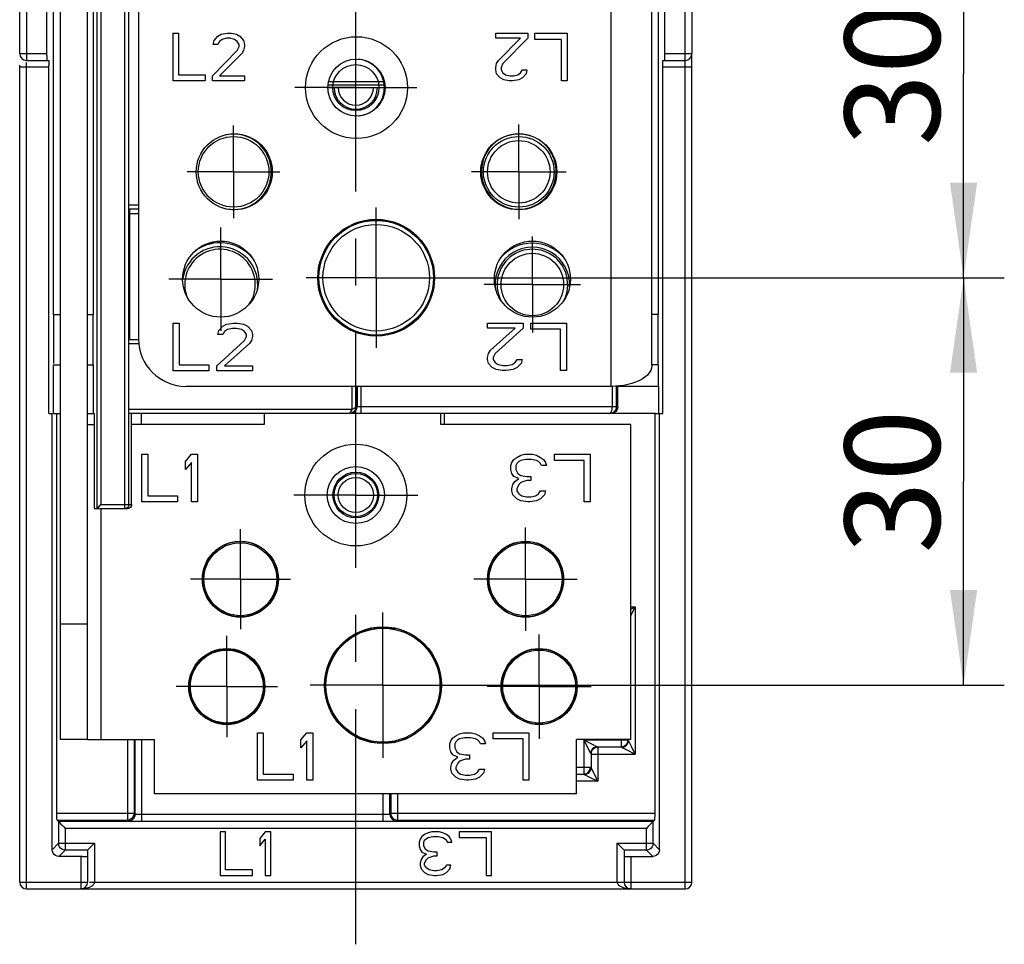
# Model space of a CAD drawing. Units: millimetres. Extents: x 0 to 420, y 0 to 297.
# Drawn here: x 76 to 112, y 170 to 204 of the extents above; entities that cross this region are included whole.
import ezdxf

# ---------------------------------------------------------------- set-up
doc = ezdxf.new("R2010")
doc.units = ezdxf.units.MM
doc.header["$LTSCALE"] = 23.1
doc.linetypes.add('CENTER', pattern=[0.6, 0.375, -0.075, 0.075, -0.075])
doc.layers.get('0').update_dxf_attribs({"linetype": 'CONTINUOUS'})
for name, color, linetype in [('ACHSEN', 7, 'CONTINUOUS'), ('KOERPER', 7, 'CONTINUOUS'), ('RADIEN', 7, 'CONTINUOUS'), ('REF_MASSE', 7, 'CONTINUOUS'), ('STANDARD_BG_ACHSEN', 7, 'CONTINUOUS')]:
    doc.layers.add(name, color=color, linetype=linetype)
doc.styles.get("Standard").update_dxf_attribs({"font": 'txt', "width": 0.7})
doc.dimstyles.new('DIMSTYLE_2', dxfattribs={"dimtxt": 3.5, "dimasz": 3.5, "dimexe": 1.5, "dimexo": 0.2, "dimgap": 0.875, "dimtad": 1, "dimdec": 3, "dimlfac": 2, "dimdsep": 46, "dimtxsty": 'STANDARD', "dimblk": '_FILLED', "dimblk1": '_FILLED', "dimblk2": '_FILLED', "dimcen": 0.09, "dimclrt": 5, "dimadec": 0, "dimazin": 0, "dimtp": 0.2, "dimtm": 0.2, "dimtfac": 1, "dimtdec": 3, "dimtofl": 0, "dimtmove": 0, "dimatfit": 3, "dimldrblk": '_FILLED', "dimfxl": 1, "dimtolj": 1, "dimarcsym": 0})

# ---------------------------------------------------------------- blocks, each defined once
blk = doc.blocks.new('_FILLED')
at = {"color": 0, "linetype": 'BYBLOCK'}
blk.add_solid([(0, 0), (-1, 0.143), (-1, -0.143)], dxfattribs=at)
blk = doc.blocks.new('*D1')
at = {"layer": 'REF_MASSE', "color": 2, "linetype": 'CONTINUOUS'}
for p, q in [((104.436, 209.65), (112.127, 209.65)), ((110.627, 209.65), (110.627, 202.15)), ((110.627, 194.65), (110.627, 202.15)), ((90.234, 194.65), (112.127, 194.65))]:
    blk.add_line(p, q, dxfattribs=at)
at = {"layer": 'REF_MASSE', "color": 2, "linetype": 'CONTINUOUS', "xscale": 3.5, "yscale": 3.5, "zscale": 3.5}
for p, rotation in [((110.627, 209.65), 90), ((110.627, 194.65), 270)]:
    blk.add_blockref('_FILLED', p, dxfattribs=dict(at, rotation=rotation))
at = {"layer": 'REF_MASSE', "color": 5, "linetype": 'CONTINUOUS', "insert": (106.252, 202.15), "char_height": 3.5, "width": 7.875, "attachment_point": 2, "rotation": 90, "line_spacing_factor": 0.9}
blk.add_mtext('30', dxfattribs=at)
blk = doc.blocks.new('*D2')
at = {"layer": 'REF_MASSE', "color": 2, "linetype": 'CONTINUOUS'}
for p, q in [((90.234, 194.65), (112.127, 194.65)), ((110.627, 194.65), (110.627, 187.15)), ((110.627, 179.65), (110.627, 187.15)), ((90.524, 179.65), (112.127, 179.65))]:
    blk.add_line(p, q, dxfattribs=at)
at = {"layer": 'REF_MASSE', "color": 2, "linetype": 'CONTINUOUS', "xscale": 3.5, "yscale": 3.5, "zscale": 3.5}
for p, rotation in [((110.627, 194.65), 90), ((110.627, 179.65), 270)]:
    blk.add_blockref('_FILLED', p, dxfattribs=dict(at, rotation=rotation))
at = {"layer": 'REF_MASSE', "color": 5, "linetype": 'CONTINUOUS', "insert": (106.252, 187.15), "char_height": 3.5, "width": 7.875, "attachment_point": 2, "rotation": 90, "line_spacing_factor": 0.9}
blk.add_mtext('30', dxfattribs=at)

msp = doc.modelspace()

# ---------------------------------------------------------------- linework, layer by layer
at = {"color": 3, "linetype": 'CONTINUOUS'}
for p, q in [((99.15206, 191.41428), (99.15206, 218.36367)), ((78.37706, 177.64957), (78.37706, 218.21367)), ((84.87706, 189.64957), (84.87706, 189.24957)), ((91.37706, 189.24957), (91.37706, 189.64957)), ((78.37706, 189.24957), (78.61916, 189.24957)), ((84.87706, 189.24957), (79.99788, 189.24957)), ((98.37706, 189.24957), (91.37706, 189.24957)), ((98.37706, 177.64957), (98.37706, 189.24957)), ((78.37706, 177.64957), (80.84167, 177.64957)), ((80.84167, 175.64957), (80.84167, 177.64957)), ((98.37706, 177.64957), (96.37706, 177.64957)), ((96.37706, 175.64957), (96.37706, 177.64957)), ((96.37706, 175.64957), (80.84167, 175.64957))]:
    msp.add_line(p, q, dxfattribs=at)
at = {"color": 7, "linetype": 'CONTINUOUS'}
for p, q in [((77.37706, 177.64957), (77.37706, 218.21367)), ((81.52706, 201.89957), (81.52706, 203.64957)), ((81.52706, 203.64957), (81.72394, 203.64957)), ((81.72394, 203.64957), (81.72394, 202.12297)), ((83.00363, 203.24), (83.03644, 203.38893)), ((83.03644, 203.38893), (83.16769, 203.53787)), ((83.16769, 203.53787), (83.29894, 203.61234)), ((83.33175, 203.42617), (83.23331, 203.3517)), ((83.29894, 203.61234), (83.52863, 203.64957)), ((83.49581, 203.4634), (83.33175, 203.42617)), ((83.62706, 203.4634), (83.49581, 203.4634)), ((83.52863, 203.64957), (83.65988, 203.64957)), ((83.79113, 203.42617), (83.62706, 203.4634)), ((83.65988, 203.64957), (83.85675, 203.61234)), ((83.88956, 203.3517), (83.79113, 203.42617)), ((83.85675, 203.61234), (83.988, 203.53787)), ((83.988, 203.53787), (84.11925, 203.38893)), ((84.11925, 203.38893), (84.15206, 203.24)), ((93.40206, 203.4634), (93.40206, 203.64957)), ((93.40206, 203.64957), (94.58331, 203.64957)), ((94.32081, 203.4634), (93.40206, 203.4634)), ((93.5005, 202.64425), (94.32081, 203.4634)), ((94.58331, 203.4634), (93.66456, 202.53255)), ((94.58331, 203.64957), (94.58331, 203.4634)), ((94.84581, 203.42617), (94.84581, 203.64957)), ((94.84581, 203.64957), (96.02706, 203.64957)), ((95.83019, 203.42617), (94.84581, 203.42617)), ((95.83019, 201.89957), (95.83019, 203.42617)), ((96.02706, 203.64957), (96.02706, 201.89957)), ((82.97081, 202.08574), (83.88956, 203.01659)), ((83.16769, 203.24), (83.00363, 203.24)), ((83.23331, 203.3517), (83.16769, 203.24)), ((83.95519, 203.24), (83.88956, 203.3517)), ((83.88956, 203.01659), (83.95519, 203.16553)), ((83.95519, 203.16553), (83.95519, 203.24)), ((84.11925, 203.01659), (84.05363, 202.90489)), ((84.15206, 203.16553), (84.11925, 203.01659)), ((84.15206, 203.24), (84.15206, 203.16553)), ((84.05363, 202.90489), (83.23331, 202.08574)), ((93.43488, 202.53255), (93.5005, 202.64425)), ((93.40206, 202.38361), (93.43488, 202.53255)), ((93.40206, 202.30914), (93.40206, 202.38361)), ((93.43488, 202.16021), (93.40206, 202.30914)), ((93.66456, 202.53255), (93.59894, 202.38361)), ((93.59894, 202.38361), (93.59894, 202.30914)), ((93.59894, 202.30914), (93.66456, 202.19744)), ((94.32081, 202.19744), (94.38644, 202.30914)), ((94.38644, 202.30914), (94.5505, 202.30914)), ((94.5505, 202.30914), (94.51769, 202.16021)), ((81.72394, 202.12297), (82.70831, 202.12297)), ((82.70831, 202.12297), (82.70831, 201.89957)), ((82.97081, 201.89957), (82.97081, 202.08574)), ((83.23331, 202.08574), (84.15206, 202.08574)), ((84.15206, 202.08574), (84.15206, 201.89957)), ((93.56613, 202.01127), (93.43488, 202.16021)), ((93.69738, 201.9368), (93.56613, 202.01127)), ((93.66456, 202.19744), (93.763, 202.12297)), ((93.89425, 201.89957), (93.69738, 201.9368)), ((93.763, 202.12297), (93.92706, 202.08574)), ((93.92706, 202.08574), (94.05831, 202.08574)), ((94.25519, 201.9368), (94.0255, 201.89957)), ((94.05831, 202.08574), (94.22238, 202.12297)), ((94.22238, 202.12297), (94.32081, 202.19744)), ((94.38644, 202.01127), (94.25519, 201.9368)), ((94.51769, 202.16021), (94.38644, 202.01127)), ((82.70831, 201.89957), (81.52706, 201.89957)), ((84.15206, 201.89957), (82.97081, 201.89957)), ((87.22706, 201.64957), (89.30206, 201.64957)), ((87.25473, 201.87707), (89.27685, 201.87707)), ((94.0255, 201.89957), (93.89425, 201.89957)), ((96.02706, 201.89957), (95.83019, 201.89957)), ((77.11751, 193.29957), (77.37706, 193.29957)), ((78.37706, 193.29957), (78.58861, 193.29957)), ((99.38661, 193.29957), (99.15206, 193.29957)), ((81.52706, 191.22307), (81.52706, 192.97307)), ((81.52706, 192.97307), (81.74581, 192.97307)), ((81.74581, 192.97307), (81.74581, 191.44647)), ((83.20415, 192.71243), (83.34998, 192.86137)), ((83.34998, 192.86137), (83.49581, 192.93584)), ((83.49581, 192.93584), (83.75102, 192.97307)), ((83.75102, 192.97307), (83.89685, 192.97307)), ((83.89685, 192.97307), (84.1156, 192.93584)), ((84.1156, 192.93584), (84.26144, 192.86137)), ((84.26144, 192.86137), (84.40727, 192.71243)), ((93.0954, 192.7974), (93.0954, 192.98357)), ((93.0954, 192.98357), (94.4079, 192.98357)), ((94.4079, 192.98357), (94.4079, 192.7974)), ((94.69956, 192.76017), (94.69956, 192.98357)), ((94.69956, 192.98357), (96.01206, 192.98357)), ((96.01206, 192.98357), (96.01206, 191.23357)), ((83.16769, 192.5635), (83.20415, 192.71243)), ((83.34998, 192.5635), (83.16769, 192.5635)), ((83.4229, 192.6752), (83.34998, 192.5635)), ((83.53227, 192.74967), (83.4229, 192.6752)), ((83.71456, 192.7869), (83.53227, 192.74967)), ((83.8604, 192.7869), (83.71456, 192.7869)), ((84.04269, 192.74967), (83.8604, 192.7869)), ((84.15206, 192.6752), (84.04269, 192.74967)), ((84.22498, 192.5635), (84.15206, 192.6752)), ((84.15206, 192.34009), (84.22498, 192.48903)), ((84.22498, 192.48903), (84.22498, 192.5635)), ((84.40727, 192.71243), (84.44373, 192.5635)), ((84.44373, 192.48903), (84.40727, 192.34009)), ((84.44373, 192.5635), (84.44373, 192.48903)), ((94.11623, 192.7974), (93.0954, 192.7974)), ((93.20477, 191.97825), (94.11623, 192.7974)), ((94.4079, 192.7974), (93.38706, 191.86655)), ((95.79331, 192.76017), (94.69956, 192.76017)), ((95.79331, 191.23357), (95.79331, 192.76017)), ((83.13123, 191.40924), (84.15206, 192.34009)), ((84.33435, 192.22839), (83.4229, 191.40924)), ((84.40727, 192.34009), (84.33435, 192.22839)), ((93.0954, 191.71761), (93.13185, 191.86655)), ((93.13185, 191.86655), (93.20477, 191.97825)), ((93.38706, 191.86655), (93.31415, 191.71761)), ((77.11751, 189.64957), (77.11751, 191.44143)), ((77.11751, 191.44143), (77.37706, 191.44143)), ((78.37706, 191.44143), (78.58861, 191.44143)), ((78.58861, 189.64957), (78.58861, 191.44143)), ((81.74581, 191.44647), (82.83956, 191.44647)), ((82.83956, 191.44647), (82.83956, 191.22307)), ((83.13123, 191.22307), (83.13123, 191.40924)), ((83.4229, 191.40924), (84.44373, 191.40924)), ((84.44373, 191.40924), (84.44373, 191.22307)), ((93.0954, 191.64314), (93.0954, 191.71761)), ((93.13185, 191.49421), (93.0954, 191.64314)), ((93.27769, 191.34527), (93.13185, 191.49421)), ((93.31415, 191.71761), (93.31415, 191.64314)), ((93.31415, 191.64314), (93.38706, 191.53144)), ((93.38706, 191.53144), (93.49644, 191.45697)), ((93.49644, 191.45697), (93.67873, 191.41974)), ((93.67873, 191.41974), (93.82456, 191.41974)), ((93.82456, 191.41974), (94.00685, 191.45697)), ((94.00685, 191.45697), (94.11623, 191.53144)), ((94.11623, 191.53144), (94.18915, 191.64314)), ((94.18915, 191.64314), (94.37144, 191.64314)), ((94.33498, 191.49421), (94.18915, 191.34527)), ((94.37144, 191.64314), (94.33498, 191.49421)), ((99.38661, 191.44143), (99.15206, 191.44143)), ((99.38661, 191.44143), (99.38661, 190.64957)), ((82.83956, 191.22307), (81.52706, 191.22307)), ((84.44373, 191.22307), (83.13123, 191.22307)), ((93.42352, 191.2708), (93.27769, 191.34527)), ((93.64227, 191.23357), (93.42352, 191.2708)), ((93.7881, 191.23357), (93.64227, 191.23357)), ((94.04331, 191.2708), (93.7881, 191.23357)), ((94.18915, 191.34527), (94.04331, 191.2708)), ((96.01206, 191.23357), (95.79331, 191.23357)), ((99.40843, 190.64957), (97.8937, 190.64957)), ((99.40843, 189.64957), (99.40843, 190.64957)), ((76.94734, 189.64957), (77.07034, 189.64957)), ((77.11751, 189.64957), (77.37706, 189.64957)), ((78.37706, 189.64957), (78.61916, 189.64957)), ((78.61916, 189.64957), (78.61916, 186.14957)), ((80.34576, 189.64957), (80.34576, 189.24957)), ((99.28543, 189.64957), (99.55679, 189.64957)), ((80.37706, 186.39957), (80.37706, 188.14957)), ((80.37706, 188.14957), (80.59581, 188.14957)), ((80.59581, 188.14957), (80.59581, 186.62297)), ((81.98123, 187.88893), (82.19998, 188.14957)), ((82.19998, 188.14957), (82.41873, 188.14957)), ((82.41873, 188.14957), (82.41873, 186.39957)), ((94.32498, 188.11234), (94.47081, 188.14957)), ((94.47081, 188.14957), (94.76248, 188.14957)), ((94.76248, 188.14957), (94.90831, 188.11234)), ((95.56456, 188.14957), (96.87706, 188.14957)), ((95.56456, 187.92617), (95.56456, 188.14957)), ((96.87706, 188.14957), (96.87706, 186.39957)), ((81.98123, 187.59106), (81.98123, 187.88893)), ((82.19998, 187.8517), (81.98123, 187.59106)), ((82.19998, 186.39957), (82.19998, 187.8517)), ((93.9604, 187.74), (93.99685, 187.8517)), ((93.99685, 187.8517), (94.06977, 187.9634)), ((94.06977, 187.9634), (94.17915, 188.03787)), ((94.17915, 187.81446), (94.14269, 187.74)), ((94.17915, 188.03787), (94.32498, 188.11234)), ((94.25206, 187.88893), (94.17915, 187.81446)), ((94.32498, 187.92617), (94.25206, 187.88893)), ((94.50727, 187.9634), (94.32498, 187.92617)), ((94.72602, 187.9634), (94.50727, 187.9634)), ((94.90831, 187.92617), (94.72602, 187.9634)), ((94.90831, 188.11234), (95.05415, 188.03787)), ((94.98123, 187.88893), (94.90831, 187.92617)), ((95.05415, 187.81446), (94.98123, 187.88893)), ((95.05415, 188.03787), (95.16352, 187.9634)), ((95.0906, 187.74), (95.05415, 187.81446)), ((95.16352, 187.9634), (95.23644, 187.8517)), ((95.23644, 187.8517), (95.2729, 187.74)), ((96.65831, 187.92617), (95.56456, 187.92617)), ((96.65831, 186.39957), (96.65831, 187.92617)), ((93.9604, 187.59106), (93.9604, 187.74)), ((93.99685, 187.44212), (93.9604, 187.59106)), ((94.06977, 187.33042), (93.99685, 187.44212)), ((94.14269, 187.74), (94.14269, 187.59106)), ((94.14269, 187.59106), (94.2156, 187.44212)), ((94.2156, 187.44212), (94.32498, 187.36766)), ((95.2729, 187.74), (95.0906, 187.74)), ((94.03331, 187.03255), (94.10623, 187.14425)), ((94.25206, 187.25595), (94.06977, 187.33042)), ((94.10623, 187.14425), (94.25206, 187.25595)), ((94.32498, 187.10702), (94.25206, 187.03255)), ((94.32498, 187.36766), (94.54373, 187.33042)), ((94.54373, 187.18149), (94.32498, 187.10702)), ((94.54373, 187.33042), (94.68956, 187.33042)), ((94.68956, 187.18149), (94.54373, 187.18149)), ((94.68956, 187.33042), (94.68956, 187.18149)), ((93.99685, 186.88361), (94.03331, 187.03255)), ((93.99685, 186.80914), (93.99685, 186.88361)), ((94.03331, 186.66021), (93.99685, 186.80914)), ((94.25206, 187.03255), (94.17915, 186.88361)), ((94.17915, 186.88361), (94.17915, 186.80914)), ((94.17915, 186.80914), (94.25206, 186.69744)), ((94.25206, 186.69744), (94.36144, 186.62297)), ((94.87185, 186.62297), (94.98123, 186.69744)), ((94.98123, 186.69744), (95.05415, 186.80914)), ((95.05415, 186.80914), (95.23644, 186.80914)), ((95.23644, 186.80914), (95.19998, 186.66021)), ((81.68956, 186.39957), (80.37706, 186.39957)), ((80.59581, 186.62297), (81.68956, 186.62297)), ((81.68956, 186.62297), (81.68956, 186.39957)), ((82.41873, 186.39957), (82.19998, 186.39957)), ((94.17915, 186.51127), (94.03331, 186.66021)), ((94.32498, 186.4368), (94.17915, 186.51127)), ((94.58019, 186.39957), (94.32498, 186.4368)), ((94.36144, 186.62297), (94.54373, 186.58574)), ((94.54373, 186.58574), (94.68956, 186.58574)), ((94.6531, 186.39957), (94.58019, 186.39957)), ((94.90831, 186.4368), (94.6531, 186.39957)), ((94.68956, 186.58574), (94.87185, 186.62297)), ((95.05415, 186.51127), (94.90831, 186.4368)), ((95.19998, 186.66021), (95.05415, 186.51127)), ((96.87706, 186.39957), (96.65831, 186.39957)), ((78.37706, 181.89957), (77.37706, 181.89957)), ((78.37706, 177.64957), (77.37706, 177.64957)), ((84.62706, 177.89957), (84.84581, 177.89957)), ((84.62706, 176.14957), (84.62706, 177.89957)), ((84.84581, 177.89957), (84.84581, 176.37297)), ((86.23123, 177.63893), (86.44998, 177.89957)), ((86.23123, 177.34106), (86.23123, 177.63893)), ((86.44998, 177.89957), (86.66873, 177.89957)), ((86.66873, 177.89957), (86.66873, 176.14957)), ((91.74685, 177.6017), (91.81977, 177.7134)), ((91.81977, 177.7134), (91.92915, 177.78787)), ((91.92915, 177.78787), (92.07498, 177.86234)), ((92.00206, 177.63893), (91.92915, 177.56446)), ((92.07498, 177.67617), (92.00206, 177.63893)), ((92.07498, 177.86234), (92.22081, 177.89957)), ((92.25727, 177.7134), (92.07498, 177.67617)), ((92.22081, 177.89957), (92.51248, 177.89957)), ((92.47602, 177.7134), (92.25727, 177.7134)), ((92.65831, 177.67617), (92.47602, 177.7134)), ((92.51248, 177.89957), (92.65831, 177.86234)), ((92.65831, 177.86234), (92.80415, 177.78787)), ((92.73123, 177.63893), (92.65831, 177.67617)), ((92.80415, 177.56446), (92.73123, 177.63893)), ((92.80415, 177.78787), (92.91352, 177.7134)), ((92.91352, 177.7134), (92.98644, 177.6017)), ((93.31456, 177.89957), (94.62706, 177.89957)), ((93.31456, 177.67617), (93.31456, 177.89957)), ((94.40831, 177.67617), (93.31456, 177.67617)), ((94.40831, 176.14957), (94.40831, 177.67617)), ((94.62706, 177.89957), (94.62706, 176.14957)), ((86.44998, 177.6017), (86.23123, 177.34106)), ((86.44998, 176.14957), (86.44998, 177.6017)), ((91.7104, 177.49), (91.74685, 177.6017)), ((91.7104, 177.34106), (91.7104, 177.49)), ((91.74685, 177.19212), (91.7104, 177.34106)), ((91.92915, 177.56446), (91.89269, 177.49)), ((91.89269, 177.49), (91.89269, 177.34106)), ((91.89269, 177.34106), (91.9656, 177.19212)), ((92.8406, 177.49), (92.80415, 177.56446)), ((93.0229, 177.49), (92.8406, 177.49)), ((92.98644, 177.6017), (93.0229, 177.49)), ((91.81977, 177.08042), (91.74685, 177.19212)), ((92.00206, 177.00595), (91.81977, 177.08042)), ((91.85623, 176.89425), (92.00206, 177.00595)), ((91.9656, 177.19212), (92.07498, 177.11766)), ((92.07498, 177.11766), (92.29373, 177.08042)), ((92.29373, 176.93149), (92.07498, 176.85702)), ((92.29373, 177.08042), (92.43956, 177.08042)), ((92.43956, 176.93149), (92.29373, 176.93149)), ((92.43956, 177.08042), (92.43956, 176.93149)), ((91.74685, 176.63361), (91.78331, 176.78255)), ((91.74685, 176.55914), (91.74685, 176.63361)), ((91.78331, 176.41021), (91.74685, 176.55914)), ((91.78331, 176.78255), (91.85623, 176.89425)), ((92.00206, 176.78255), (91.92915, 176.63361)), ((91.92915, 176.63361), (91.92915, 176.55914)), ((91.92915, 176.55914), (92.00206, 176.44744)), ((92.07498, 176.85702), (92.00206, 176.78255)), ((92.73123, 176.44744), (92.80415, 176.55914)), ((92.80415, 176.55914), (92.98644, 176.55914)), ((92.98644, 176.55914), (92.94998, 176.41021)), ((84.84581, 176.37297), (85.93956, 176.37297)), ((85.93956, 176.37297), (85.93956, 176.14957)), ((91.92915, 176.26127), (91.78331, 176.41021)), ((92.07498, 176.1868), (91.92915, 176.26127)), ((92.00206, 176.44744), (92.11144, 176.37297)), ((92.33019, 176.14957), (92.07498, 176.1868)), ((92.11144, 176.37297), (92.29373, 176.33574)), ((92.29373, 176.33574), (92.43956, 176.33574)), ((92.65831, 176.1868), (92.4031, 176.14957)), ((92.43956, 176.33574), (92.62185, 176.37297)), ((92.62185, 176.37297), (92.73123, 176.44744)), ((92.80415, 176.26127), (92.65831, 176.1868)), ((92.94998, 176.41021), (92.80415, 176.26127)), ((85.93956, 176.14957), (84.62706, 176.14957)), ((86.66873, 176.14957), (86.44998, 176.14957)), ((92.4031, 176.14957), (92.33019, 176.14957)), ((94.62706, 176.14957), (94.40831, 176.14957))]:
    msp.add_line(p, q, dxfattribs=at)
at = {"color": 9, "linetype": 'CONTINUOUS'}
for p, q in [((97.65206, 190.64957), (97.65206, 204.64957)), ((87.23422, 201.74957), (89.29672, 201.74957)), ((78.87706, 177.64957), (78.87706, 186.14957))]:
    msp.add_line(p, q, dxfattribs=at)
at = {"color": 3, "linetype": 'CONTINUOUS'}
msp.add_lwpolyline([(99.15206, 191.41428), (99.14121, 191.32184), (99.1091, 191.23257), (99.05655, 191.14582), (98.98495, 191.06351), (98.89617, 190.98714), (98.79214, 190.91732), (98.67514, 190.85509), (98.54714, 190.80064), (98.41031, 190.7545), (98.2664, 190.71665), (98.11722, 190.68727), (97.96418, 190.66631), (97.80847, 190.65374), (97.65206, 190.64957)], dxfattribs=at)
for centre in [(88.27706, 201.64957), (88.25206, 186.64957)]:
    msp.add_circle(centre, 1.05, dxfattribs=at)
at = {"color": 7, "linetype": 'CONTINUOUS'}
for centre, radius in [((88.25206, 201.64957), 0.84682), ((83.75206, 198.54957), 1.29864), ((88.25206, 186.64957), 0.84245), ((84.00206, 183.54957), 1.34227), ((94.50206, 183.54957), 1.34227), ((89.25206, 179.64957), 2.09882), ((83.50206, 179.59957), 1.34227), ((95.00206, 179.59957), 1.34227)]:
    msp.add_circle(centre, radius, dxfattribs=at)
msp.add_arc((83.25206, 194.39957), 1.29864, 325.976275, 200.5742, dxfattribs=at)
at = {"layer": 'ACHSEN', "color": 7, "linetype": 'CENTER'}
for p, q in [((88.25206, 201.64957), (86.00126, 201.64957)), ((88.25206, 201.64957), (90.50287, 201.64957)), ((83.75206, 198.54957), (83.75206, 200.25359)), ((94.25206, 198.54957), (94.25206, 200.2958)), ((83.75206, 198.54957), (82.04804, 198.54957)), ((83.75206, 198.54957), (83.75206, 196.84555)), ((83.75206, 198.54957), (85.45608, 198.54957)), ((94.25206, 198.54957), (92.50583, 198.54957)), ((94.25206, 198.54957), (94.25206, 196.80334)), ((94.25206, 198.54957), (95.9983, 198.54957)), ((89.00206, 194.64957), (89.00206, 197.22982)), ((83.27706, 194.59957), (83.27706, 196.50404)), ((94.75206, 194.39957), (94.75206, 196.16917)), ((83.27706, 194.59957), (81.3726, 194.59957)), ((83.27706, 194.59957), (83.27706, 192.6951)), ((83.27706, 194.59957), (85.18153, 194.59957)), ((89.00206, 194.64957), (86.42181, 194.64957)), ((89.00206, 194.64957), (89.00206, 192.06932)), ((89.00206, 194.64957), (91.58232, 194.64957)), ((94.75206, 194.39957), (92.98246, 194.39957)), ((94.75206, 194.39957), (94.75206, 192.62997)), ((94.75206, 194.39957), (96.52167, 194.39957)), ((88.25206, 186.64957), (85.97146, 186.64957)), ((88.25206, 186.64957), (90.53266, 186.64957)), ((84.00206, 183.54957), (84.00206, 185.3914)), ((94.50206, 183.54957), (94.50206, 185.45141)), ((84.00206, 183.54957), (82.16023, 183.54957)), ((84.00206, 183.54957), (84.00206, 181.70774)), ((84.00206, 183.54957), (85.84389, 183.54957)), ((94.50206, 183.54957), (92.60022, 183.54957)), ((94.50206, 183.54957), (96.4039, 183.54957)), ((94.50206, 183.54957), (94.50206, 181.64773)), ((89.25206, 179.64957), (89.25206, 182.32834)), ((83.50206, 179.59957), (83.50206, 181.46356)), ((95.00206, 179.59957), (95.00206, 181.51827)), ((83.50206, 179.59957), (81.63807, 179.59957)), ((83.50206, 179.59957), (85.36605, 179.59957)), ((83.50206, 179.59957), (83.50206, 177.73558)), ((89.25206, 179.64957), (86.5733, 179.64957)), ((89.25206, 179.64957), (91.93083, 179.64957)), ((89.25206, 179.64957), (89.25206, 176.9708)), ((95.00206, 179.59957), (93.08336, 179.59957)), ((95.00206, 179.59957), (96.92076, 179.59957)), ((95.00206, 179.59957), (95.00206, 177.68087))]:
    msp.add_line(p, q, dxfattribs=at)
at = {"layer": 'ACHSEN', "color": 3, "linetype": 'CONTINUOUS'}
for centre, radius in [((88.27706, 201.64957), 1.875), ((83.77706, 198.54957), 1.4), ((94.25206, 198.54957), 1.4), ((89.00206, 194.64957), 2.15), ((83.27706, 194.59957), 1.4), ((94.75206, 194.59957), 1.4), ((88.25206, 186.64957), 1.875), ((84.00206, 183.54957), 1.4), ((94.50206, 183.54957), 1.4), ((89.25206, 179.64957), 2.15), ((83.50206, 179.59957), 1.4), ((95.00206, 179.59957), 1.4)]:
    msp.add_circle(centre, radius, dxfattribs=at)
at = {"layer": 'KOERPER', "color": 7, "linetype": 'CONTINUOUS'}
for p, q in [((83.45206, 174.24957), (83.25206, 174.24957)), ((83.25206, 174.24957), (83.25206, 172.64957)), ((83.45206, 172.85383), (83.45206, 174.24957)), ((84.91873, 174.24957), (84.71873, 174.01127)), ((84.71873, 174.01127), (84.71873, 173.73893)), ((85.11873, 174.24957), (84.91873, 174.24957)), ((85.11873, 172.64957), (85.11873, 174.24957)), ((90.6854, 174.07936), (90.61873, 173.97723)), ((90.7854, 174.14744), (90.6854, 174.07936)), ((90.91873, 174.21553), (90.7854, 174.14744)), ((90.7854, 173.94319), (90.85206, 174.01127)), ((90.85206, 174.01127), (90.91873, 174.04531)), ((91.05206, 174.24957), (90.91873, 174.21553)), ((90.91873, 174.04531), (91.0854, 174.07936)), ((91.31873, 174.24957), (91.05206, 174.24957)), ((91.0854, 174.07936), (91.2854, 174.07936)), ((91.2854, 174.07936), (91.45206, 174.04531)), ((91.45206, 174.21553), (91.31873, 174.24957)), ((91.5854, 174.14744), (91.45206, 174.21553)), ((91.45206, 174.04531), (91.51873, 174.01127)), ((91.51873, 174.01127), (91.5854, 173.94319)), ((91.6854, 174.07936), (91.5854, 174.14744)), ((91.75206, 173.97723), (91.6854, 174.07936)), ((93.25206, 174.24957), (92.05206, 174.24957)), ((92.05206, 174.24957), (92.05206, 174.04531)), ((92.05206, 174.04531), (93.05206, 174.04531)), ((93.05206, 174.04531), (93.05206, 172.64957)), ((93.25206, 172.64957), (93.25206, 174.24957)), ((84.71873, 173.73893), (84.91873, 173.97723)), ((84.91873, 173.97723), (84.91873, 172.64957)), ((90.61873, 173.97723), (90.5854, 173.8751)), ((90.5854, 173.8751), (90.5854, 173.73893)), ((90.5854, 173.73893), (90.61873, 173.60276)), ((90.75206, 173.8751), (90.7854, 173.94319)), ((90.75206, 173.73893), (90.75206, 173.8751)), ((90.81873, 173.60276), (90.75206, 173.73893)), ((91.5854, 173.94319), (91.61873, 173.8751)), ((91.61873, 173.8751), (91.7854, 173.8751)), ((91.7854, 173.8751), (91.75206, 173.97723)), ((90.61873, 173.60276), (90.6854, 173.50063)), ((90.71873, 173.33042), (90.65206, 173.22829)), ((90.6854, 173.50063), (90.85206, 173.43255)), ((90.85206, 173.43255), (90.71873, 173.33042)), ((90.91873, 173.53468), (90.81873, 173.60276)), ((90.85206, 173.22829), (90.91873, 173.29638)), ((91.11873, 173.50063), (90.91873, 173.53468)), ((90.91873, 173.29638), (91.11873, 173.36446)), ((91.25206, 173.50063), (91.11873, 173.50063)), ((91.11873, 173.36446), (91.25206, 173.36446)), ((91.25206, 173.36446), (91.25206, 173.50063)), ((90.65206, 173.22829), (90.61873, 173.09212)), ((90.61873, 173.09212), (90.61873, 173.02404)), ((90.61873, 173.02404), (90.65206, 172.88787)), ((90.7854, 173.09212), (90.85206, 173.22829)), ((90.7854, 173.02404), (90.7854, 173.09212)), ((90.85206, 172.92191), (90.7854, 173.02404)), ((90.95206, 172.85383), (90.85206, 172.92191)), ((91.51873, 172.92191), (91.41873, 172.85383)), ((91.5854, 173.02404), (91.51873, 172.92191)), ((91.75206, 173.02404), (91.5854, 173.02404)), ((91.71873, 172.88787), (91.75206, 173.02404)), ((83.25206, 172.64957), (84.45206, 172.64957)), ((84.45206, 172.85383), (83.45206, 172.85383)), ((84.45206, 172.64957), (84.45206, 172.85383)), ((84.91873, 172.64957), (85.11873, 172.64957)), ((90.65206, 172.88787), (90.7854, 172.7517)), ((90.7854, 172.7517), (90.91873, 172.68361)), ((90.91873, 172.68361), (91.15206, 172.64957)), ((91.11873, 172.81978), (90.95206, 172.85383)), ((91.25206, 172.81978), (91.11873, 172.81978)), ((91.15206, 172.64957), (91.21873, 172.64957)), ((91.21873, 172.64957), (91.45206, 172.68361)), ((91.41873, 172.85383), (91.25206, 172.81978)), ((91.45206, 172.68361), (91.5854, 172.7517)), ((91.5854, 172.7517), (91.71873, 172.88787)), ((93.05206, 172.64957), (93.25206, 172.64957))]:
    msp.add_line(p, q, dxfattribs=at)
at = {"layer": 'RADIEN', "color": 7, "linetype": 'CONTINUOUS'}
for p, q in [((75.87706, 202.89957), (75.87706, 222.97685)), ((100.62706, 222.97685), (100.62706, 202.89957)), ((77.11751, 193.29957), (77.11751, 220.58413)), ((99.38661, 220.64957), (99.38661, 193.29957)), ((76.87761, 202.83288), (76.87753, 220.39957)), ((78.58861, 193.29957), (78.58861, 215.51001)), ((78.71822, 204.79957), (78.71822, 186.14957)), ((79.89882, 186.29957), (79.89882, 204.64957)), ((76.12706, 202.64957), (76.94516, 202.64957)), ((76.87761, 202.83288), (76.87817, 202.7231)), ((99.55897, 202.64957), (100.37706, 202.64957)), ((100.62706, 172.39957), (100.62706, 202.89375)), ((75.87706, 172.39957), (75.87706, 202.47106)), ((76.9467, 202.57604), (76.94726, 202.46626)), ((76.94734, 189.64957), (76.94726, 202.46626)), ((99.55679, 189.64957), (99.55687, 202.46626)), ((93.05104, 199.22066), (93.05405, 199.22703)), ((79.91627, 197.18536), (80.25206, 197.18536)), ((79.93674, 197.05593), (79.93641, 197.12157)), ((79.93679, 192.3843), (79.93674, 197.05593)), ((77.13505, 191.6055), (77.13497, 193.29957)), ((78.57116, 193.29957), (78.57108, 191.6055)), ((99.36916, 193.29957), (99.36908, 191.6055)), ((80.25206, 192.36378), (79.91627, 192.36378)), ((77.1356, 191.4961), (77.13505, 191.6055)), ((88.26627, 189.89957), (88.26627, 190.64957)), ((88.30077, 190.64957), (88.30077, 189.89957)), ((97.84045, 190.64957), (97.84045, 189.89957)), ((97.8937, 189.89957), (97.8937, 190.64957)), ((77.07034, 173.59284), (77.07034, 189.64957)), ((77.24932, 174.86818), (77.24924, 189.64957)), ((88.01618, 189.64957), (79.91628, 189.64957)), ((79.99788, 186.29957), (79.99788, 189.64957)), ((97.59132, 189.64957), (88.05078, 189.64957)), ((88.29225, 189.83487), (88.30077, 189.89957)), ((97.71038, 189.65907), (97.64369, 189.64957)), ((99.28543, 189.64957), (97.64369, 189.64957)), ((99.25489, 189.64957), (99.25481, 174.86818)), ((99.43379, 173.59284), (99.43379, 189.64957)), ((78.61916, 186.14957), (79.84787, 186.14957)), ((78.83576, 186.26596), (78.86821, 186.29957)), ((85.28641, 183.06454), (85.27422, 183.03348)), ((85.29739, 183.09448), (85.28641, 183.06454)), ((85.27422, 183.03348), (85.26077, 183.00154)), ((80.09214, 177.64957), (80.09214, 174.93449)), ((80.1249, 174.90172), (80.1249, 177.64957)), ((98.037, 177.36464), (97.16198, 177.36464)), ((96.91199, 177.11465), (96.91199, 176.61463)), ((96.662, 176.36464), (96.37706, 176.36464)), ((89.50423, 174.90172), (89.50423, 175.64957)), ((89.53699, 175.64957), (89.53699, 174.93449)), ((77.24987, 174.75878), (77.24932, 174.86818)), ((77.30598, 174.62992), (77.2514, 174.6845)), ((77.2514, 174.6845), (79.84215, 174.6845)), ((77.30598, 174.62992), (77.30598, 173.82848)), ((80.37489, 174.62992), (77.30598, 174.62992)), ((77.50018, 174.43381), (77.55597, 174.37993)), ((80.01901, 174.64871), (80.17225, 174.64778)), ((80.17225, 174.64778), (89.29508, 174.64742)), ((99.19814, 174.62992), (89.25424, 174.62992)), ((89.29508, 174.64742), (89.51481, 174.64805)), ((89.51481, 174.64805), (89.64266, 174.64902)), ((89.64266, 174.64902), (89.70945, 174.64997)), ((89.74782, 174.6511), (89.75422, 174.65173)), ((89.78698, 174.6845), (99.25272, 174.6845)), ((99.00203, 174.43572), (98.94815, 174.37993)), ((99.19814, 174.62992), (99.25272, 174.6845)), ((99.19814, 173.82848), (99.19814, 174.62992)), ((78.39807, 173.59949), (78.5339, 173.73532)), ((78.5339, 173.73532), (78.57955, 173.78017)), ((78.57955, 173.78017), (78.62706, 173.82848)), ((78.19375, 173.34293), (77.32033, 173.34285)), ((78.37706, 173.57849), (77.55597, 173.57849)), ((78.19375, 173.34293), (78.30353, 173.34349)), ((78.37706, 173.57849), (78.37706, 172.39957)), ((98.94815, 173.57849), (98.12706, 173.57849)), ((98.12706, 173.57847), (98.12706, 172.39957)), ((76.12706, 172.14957), (100.37706, 172.14957))]:
    msp.add_line(p, q, dxfattribs=at)
at = {"layer": 'RADIEN', "color": 9, "linetype": 'CONTINUOUS'}
for p, q in [((76.12706, 222.90749), (76.12706, 202.64957)), ((100.37706, 172.14957), (100.37706, 222.90749)), ((78.86821, 204.64957), (78.86821, 186.29957)), ((79.74882, 186.14957), (79.74882, 204.64957)), ((75.87706, 202.89957), (76.87753, 202.89957)), ((99.6266, 202.89957), (100.62706, 202.89957)), ((76.94734, 202.39957), (75.87706, 202.39957)), ((76.12706, 172.14957), (76.12706, 202.57756)), ((100.62706, 202.39957), (99.55679, 202.39957)), ((93.05405, 199.22703), (93.04632, 199.23908)), ((95.45781, 199.23908), (95.45008, 199.22703)), ((92.91737, 198.96346), (92.94, 198.95645)), ((95.58675, 198.96346), (95.56413, 198.95645)), ((79.91497, 197.33536), (80.25206, 197.33536)), ((79.93679, 197.01615), (80.25206, 197.01615)), ((88.20687, 196.62158), (88.19471, 196.63033)), ((88.48713, 196.7099), (88.48125, 196.73343)), ((88.19471, 192.66881), (88.20687, 192.67757)), ((88.48713, 192.58924), (88.48125, 192.56571)), ((80.25206, 192.21378), (79.91497, 192.21378)), ((88.11628, 189.79957), (88.11628, 190.64957)), ((88.45076, 189.64957), (88.45076, 190.64957)), ((97.69046, 190.64957), (97.69046, 189.89957)), ((88.11628, 189.79957), (79.91497, 189.79957)), ((97.8937, 189.89957), (88.30077, 189.89957)), ((91.50206, 189.64957), (91.50206, 189.24957)), ((78.86821, 186.29957), (79.99788, 186.29957)), ((82.6096, 183.43279), (82.61881, 183.43356)), ((82.6306, 183.42444), (82.61881, 183.43356)), ((85.38532, 183.43356), (85.37353, 183.42444)), ((85.39461, 183.435), (85.38532, 183.43356)), ((82.71199, 182.98788), (82.74336, 183.00154)), ((85.29214, 182.98788), (85.26077, 183.00154)), ((98.37383, 182.20819), (98.53698, 182.53449)), ((98.37706, 182.53449), (98.53698, 182.53449)), ((98.37706, 182.45453), (98.53698, 182.53449)), ((98.53698, 182.53449), (98.53698, 177.11465)), ((89.25403, 181.79928), (89.25401, 181.77241)), ((89.69639, 181.72921), (89.70141, 181.72873)), ((89.70141, 181.72873), (89.71145, 181.73775)), ((89.71341, 181.74664), (89.71145, 181.73775)), ((79.84215, 177.64957), (79.84215, 174.6845)), ((80.37489, 174.64741), (80.37489, 177.64957)), ((96.64451, 177.63213), (98.24985, 177.63213)), ((96.64451, 177.63213), (96.89059, 177.13995)), ((96.64451, 177.63213), (96.64451, 176.40179)), ((98.01951, 177.63213), (98.01951, 177.40179)), ((89.25403, 177.49986), (89.25401, 177.52673)), ((89.71145, 177.5614), (89.70141, 177.57041)), ((89.71525, 177.55305), (89.71145, 177.5614)), ((97.16198, 177.36464), (97.16198, 176.11465)), ((98.15984, 177.30322), (98.21068, 177.27781)), ((98.21068, 177.27781), (98.53698, 177.11465)), ((98.40334, 177.38193), (98.41958, 177.34945)), ((98.41958, 177.34945), (98.53698, 177.11465)), ((96.91199, 177.11465), (98.53698, 177.11465)), ((96.37706, 176.63213), (96.87485, 176.63213)), ((96.78484, 176.30322), (96.83568, 176.27781)), ((96.83568, 176.27781), (97.16198, 176.11465)), ((97.04458, 176.34945), (97.16198, 176.11465)), ((97.16198, 176.11465), (96.37706, 176.11465)), ((89.25424, 174.64741), (89.25424, 175.64957)), ((89.78698, 175.64957), (89.78698, 174.6845)), ((77.24924, 174.93449), (80.09214, 174.93449)), ((80.17812, 174.89907), (80.21912, 174.89835)), ((80.21912, 174.89835), (80.27351, 174.89777)), ((80.27351, 174.89777), (80.33913, 174.89745)), ((80.33913, 174.89745), (89.29565, 174.89746)), ((89.29565, 174.89746), (89.36194, 174.89782)), ((89.36194, 174.89782), (89.40673, 174.8983)), ((89.40673, 174.8983), (89.44841, 174.89901)), ((89.53699, 174.93449), (99.25489, 174.93449)), ((77.55597, 174.37993), (77.55597, 173.57849)), ((98.94815, 174.37993), (77.55597, 174.37993)), ((79.93961, 174.66026), (79.87491, 174.65173)), ((89.68952, 174.66026), (89.75422, 174.65173)), ((98.94815, 173.57849), (98.94815, 174.37993)), ((77.30598, 173.82848), (77.07034, 173.59284)), ((77.30598, 173.82848), (78.62706, 173.82848)), ((78.62706, 173.82848), (78.62706, 172.39957)), ((97.87706, 173.82848), (99.19814, 173.82848)), ((97.87706, 172.39957), (97.87706, 173.82848)), ((99.43379, 173.59284), (99.19814, 173.82848)), ((77.55597, 173.57849), (77.32033, 173.34285)), ((78.12706, 173.34285), (78.12706, 172.14957)), ((98.37706, 173.34285), (98.37706, 172.14957)), ((99.1838, 173.34285), (98.94815, 173.57849)), ((75.87706, 172.39957), (78.37706, 172.39957)), ((78.45026, 172.39957), (100.62706, 172.39957))]:
    msp.add_line(p, q, dxfattribs=at)
at = {"layer": 'RADIEN', "color": 3, "linetype": 'CONTINUOUS'}
for p, q in [((80.25206, 204.64957), (80.25206, 192.39957)), ((97.65206, 190.64957), (82.00206, 190.64957))]:
    msp.add_line(p, q, dxfattribs=at)
at = {"layer": 'RADIEN', "color": 7, "linetype": 'CONTINUOUS'}
for points in [[(99.62442, 202.64957), (99.625, 202.65907), (99.62551, 202.68306), (99.62596, 202.7231), (99.62631, 202.77457), (99.6266, 220.39957)], [(76.87817, 202.7231), (76.87862, 202.68306), (76.87913, 202.65907), (76.87971, 202.64957)], [(76.94516, 202.64957), (76.94574, 202.64007), (76.94625, 202.61608), (76.9467, 202.57604)], [(99.55687, 202.46626), (99.55743, 202.57604), (99.55788, 202.61608), (99.55839, 202.64007), (99.55897, 202.64957)], [(92.94, 198.95645), (92.95317, 198.9968), (92.96659, 199.03425), (92.9799, 199.0685), (92.9933, 199.10064), (93.0074, 199.13231), (93.02113, 199.16143), (93.03388, 199.18716), (93.0444, 199.20769), (93.05104, 199.22066)], [(93.01139, 199.19789), (93.01284, 199.1989), (93.03135, 199.21752), (93.04632, 199.23908)], [(95.45008, 199.22703), (95.45114, 199.22448), (95.45457, 199.21766)], [(95.45457, 199.21766), (95.46825, 199.1911), (95.4777, 199.17225), (95.48811, 199.15076), (95.49892, 199.12753), (95.50972, 199.10319), (95.52, 199.07889), (95.52991, 199.0542), (95.53958, 199.02875), (95.54863, 199.00353), (95.55675, 198.97952), (95.56413, 198.95645)], [(95.49206, 199.19938), (95.48799, 199.20242), (95.47138, 199.21948), (95.45781, 199.23908)], [(79.93641, 197.12157), (79.93614, 197.14561), (79.93584, 197.16016), (79.93549, 197.16614)], [(88.19471, 196.63033), (88.22074, 196.64405), (88.23396, 196.65479)], [(88.2218, 196.62665), (88.21167, 196.62304), (88.20687, 196.62158)], [(88.48713, 196.7099), (88.45263, 196.70099), (88.42046, 196.69216), (88.39105, 196.68364), (88.36302, 196.67513), (88.33473, 196.66614), (88.30746, 196.65711), (88.28163, 196.64823), (88.25819, 196.63992), (88.2218, 196.62665)], [(88.19471, 192.66881), (88.22079, 192.65506), (88.23395, 192.64435)], [(88.20687, 192.67757), (88.20854, 192.67719), (88.21363, 192.67544), (88.222, 192.67242), (88.25013, 192.66214)], [(88.25013, 192.66214), (88.27044, 192.65485), (88.29542, 192.64613), (88.32503, 192.63617), (88.35959, 192.62508), (88.39842, 192.61332), (88.44084, 192.60132), (88.48713, 192.58924)], [(78.57108, 191.6055), (78.57053, 191.4961), (78.57008, 191.45603), (78.56978, 191.44143)], [(99.36908, 191.6055), (99.36852, 191.4961), (99.36808, 191.45603), (99.36777, 191.44143)], [(88.26627, 189.89957), (88.25779, 189.83502), (88.23289, 189.77478), (88.19322, 189.72298), (88.14145, 189.68317), (88.0811, 189.65812), (88.01627, 189.64957)], [(88.05078, 189.64957), (88.11548, 189.65809), (88.17577, 189.68306), (88.22755, 189.72279), (88.26727, 189.77457), (88.29225, 189.83487)], [(97.8937, 189.89957), (97.8842, 189.83288), (97.8602, 189.77457), (97.82017, 189.7231), (97.76869, 189.68306), (97.71038, 189.65907)], [(78.71822, 186.14957), (78.72617, 186.15982), (78.74601, 186.17737), (78.77264, 186.20354), (78.80304, 186.23439), (78.83576, 186.26596)], [(79.89882, 186.29957), (79.89404, 186.26199), (79.87965, 186.22621), (79.85602, 186.19465), (79.82466, 186.17016), (79.78812, 186.15481), (79.74882, 186.14957)], [(79.99788, 186.29957), (79.99218, 186.25956), (79.97778, 186.22457), (79.95376, 186.19369), (79.92288, 186.16967), (79.88789, 186.15527), (79.84787, 186.14957)], [(82.61467, 183.36394), (82.61521, 183.36552), (82.61881, 183.43356)], [(85.38946, 183.36394), (85.38892, 183.36552), (85.38532, 183.43356)], [(82.63741, 183.37926), (82.63288, 183.41145), (82.63151, 183.42036), (82.6306, 183.42444)], [(82.66602, 183.23084), (82.65971, 183.25763), (82.65402, 183.28399), (82.64891, 183.30993), (82.64444, 183.33478), (82.64059, 183.35818), (82.63741, 183.37926)], [(82.70792, 183.09115), (82.69789, 183.12026), (82.68878, 183.14866), (82.68048, 183.17651), (82.67292, 183.20387), (82.66602, 183.23084)], [(82.74336, 183.00154), (82.73064, 183.0317), (82.71884, 183.06157), (82.70792, 183.09115)], [(85.36858, 183.39234), (85.366, 183.37434), (85.36268, 183.35281), (85.3585, 183.32795), (85.35344, 183.30061), (85.34746, 183.27145), (85.34064, 183.24135), (85.3332, 183.21142), (85.32511, 183.18166), (85.31658, 183.15269), (85.3074, 183.12377), (85.29739, 183.09448)], [(85.37353, 183.42444), (85.37293, 183.42234), (85.37194, 183.41628), (85.36858, 183.39234)], [(89.65615, 181.75724), (89.6584, 181.75584), (89.71145, 181.73775)], [(89.65615, 177.54191), (89.6584, 177.5433), (89.71145, 177.5614)], [(77.2514, 174.6845), (77.25082, 174.69446), (77.25032, 174.71871), (77.24987, 174.75878)], [(80.09214, 174.93449), (80.08415, 174.87183), (80.06016, 174.81217), (80.02076, 174.75959), (79.96852, 174.7188), (79.90763, 174.69323), (79.84215, 174.6845)], [(89.53699, 174.93449), (89.54497, 174.87183), (89.56896, 174.81217), (89.60837, 174.75959), (89.66061, 174.7188), (89.7215, 174.69323), (89.78698, 174.6845)], [(99.25481, 174.86818), (99.25425, 174.75878), (99.25381, 174.71871), (99.2533, 174.69446), (99.25272, 174.6845)], [(77.30598, 174.62992), (77.3232, 174.61658), (77.35256, 174.58334), (77.39626, 174.53887), (77.44768, 174.48822), (77.50018, 174.43381)], [(79.87491, 174.65173), (79.87671, 174.65138), (79.88255, 174.65101), (79.8922, 174.65063), (79.90639, 174.65025), (79.92562, 174.64986), (79.95045, 174.64946), (80.01901, 174.64871)], [(89.70945, 174.64997), (89.73313, 174.65052), (89.74782, 174.6511)], [(99.19814, 174.62992), (99.18481, 174.61269), (99.15157, 174.58334), (99.10709, 174.53964), (99.05645, 174.48822), (99.00203, 174.43572)], [(77.55597, 173.57849), (77.49331, 173.58647), (77.43366, 173.61047), (77.38108, 173.64987), (77.34028, 173.70211), (77.31472, 173.763), (77.30598, 173.82848)], [(97.87706, 173.82848), (97.9246, 173.78014), (97.97034, 173.73521)], [(97.97034, 173.73521), (98.10615, 173.59939), (98.12167, 173.58452), (98.12706, 173.57847)], [(77.32033, 173.34285), (77.25364, 173.35234), (77.19533, 173.37634), (77.14386, 173.41637), (77.10383, 173.46784), (77.07983, 173.52615), (77.07034, 173.59284)], [(78.30353, 173.34349), (78.34357, 173.34394), (78.36757, 173.34445), (78.37706, 173.34503)], [(78.37706, 173.57847), (78.38248, 173.58454), (78.39807, 173.59949)], [(98.12706, 173.34503), (98.13656, 173.34445), (98.16056, 173.34394), (98.20059, 173.34349), (98.25207, 173.34314), (99.1838, 173.34285)], [(99.43379, 173.59284), (99.42429, 173.52615), (99.4003, 173.46784), (99.36026, 173.41637), (99.30879, 173.37634), (99.25048, 173.35234), (99.1838, 173.34285)]]:
    msp.add_lwpolyline(points, dxfattribs=at)
at = {"layer": 'RADIEN', "color": 9, "linetype": 'CONTINUOUS'}
for points in [[(92.99963, 199.17171), (93.02058, 199.18654), (93.0391, 199.20531), (93.05405, 199.22703)], [(95.50449, 199.17173), (95.48357, 199.18655), (95.46505, 199.20532), (95.45011, 199.22705)], [(88.20687, 196.62158), (88.23312, 196.63532), (88.25616, 196.65396), (88.26882, 196.66921)], [(88.20687, 192.67756), (88.23312, 192.66382), (88.25616, 192.64518), (88.26882, 192.62993)], [(88.06073, 189.71525), (88.04622, 189.69383), (88.03192, 189.67633), (88.02088, 189.66255), (88.01595, 189.65305), (88.01618, 189.64957)], [(88.11628, 189.79957), (88.09556, 189.76868), (88.06073, 189.71525)], [(88.11628, 189.79957), (88.14707, 189.82044), (88.1755, 189.83914)], [(88.1755, 189.83914), (88.2219, 189.86998), (88.2398, 189.88206), (88.25364, 189.89132), (88.26283, 189.89708), (88.26627, 189.89957)], [(97.59132, 189.64957), (97.60618, 189.65235), (97.62009, 189.66033), (97.63317, 189.67295), (97.64513, 189.68959), (97.65572, 189.70957), (97.66496, 189.7323), (97.67278, 189.7572), (97.67918, 189.78381), (97.68415, 189.81172), (97.68768, 189.84054), (97.68978, 189.86999), (97.69046, 189.89957)], [(97.84045, 189.89957), (97.8387, 189.86999), (97.83341, 189.84054), (97.82456, 189.81172), (97.81213, 189.78381), (97.7961, 189.7572), (97.77647, 189.7323), (97.75323, 189.70956), (97.72652, 189.68958), (97.69652, 189.67295), (97.66362, 189.66033), (97.62834, 189.65235), (97.59132, 189.64957)], [(82.62042, 183.33499), (82.62732, 183.3555), (82.6306, 183.42444)], [(85.38371, 183.335), (85.37681, 183.3555), (85.37353, 183.42444)], [(89.25401, 181.77241), (89.28509, 181.77216), (89.31691, 181.77146), (89.34949, 181.77027), (89.38274, 181.76857), (89.41665, 181.76632), (89.45097, 181.76352), (89.48563, 181.76015), (89.52006, 181.75629), (89.55396, 181.75197), (89.58642, 181.74737), (89.61684, 181.74267), (89.64409, 181.73816)], [(89.62033, 181.76382), (89.64793, 181.74682), (89.70141, 181.72873)], [(89.64409, 181.73816), (89.68517, 181.73102), (89.69639, 181.72921)], [(96.64451, 177.63213), (97.13667, 177.38604), (97.14212, 177.38323), (97.14449, 177.38214)], [(98.01951, 177.38214), (98.08421, 177.39066), (98.1445, 177.41563), (98.19627, 177.45536), (98.236, 177.50714), (98.26098, 177.56743), (98.2695, 177.63213)], [(89.68447, 177.56799), (89.63682, 177.55975), (89.61498, 177.55617), (89.5908, 177.55242), (89.56465, 177.54864), (89.53706, 177.54496), (89.5085, 177.5415), (89.47942, 177.53835), (89.45037, 177.53557), (89.42153, 177.53319), (89.39339, 177.53123), (89.36566, 177.52964), (89.33841, 177.52841), (89.31101, 177.52752), (89.2828, 177.52695), (89.25401, 177.52673)], [(89.62033, 177.53532), (89.64793, 177.55233), (89.70141, 177.57041)], [(89.70141, 177.57041), (89.69931, 177.57035), (89.69368, 177.56954), (89.68447, 177.56799)], [(97.14449, 177.38214), (97.07979, 177.37361), (97.0195, 177.34864), (96.96773, 177.30891), (96.928, 177.25713), (96.90302, 177.19684), (96.8945, 177.13215)], [(97.16198, 177.36464), (97.09728, 177.35612), (97.03699, 177.33115), (96.98522, 177.29142), (96.94549, 177.23964), (96.92051, 177.17935), (96.91199, 177.11465)], [(98.037, 177.36464), (98.1017, 177.37317), (98.16199, 177.39814), (98.21376, 177.43787), (98.25349, 177.48964), (98.27847, 177.54993), (98.28699, 177.61463)], [(98.037, 177.36464), (98.04033, 177.36323), (98.0467, 177.35979), (98.05634, 177.35491), (98.06858, 177.34885), (98.15984, 177.30322)], [(98.28699, 177.61463), (98.2884, 177.61131), (98.29185, 177.60494), (98.29673, 177.5953), (98.40334, 177.38193)], [(96.89059, 177.13995), (96.8934, 177.13451), (96.8945, 177.13215)], [(96.64451, 176.38214), (96.70921, 176.39066), (96.7695, 176.41563), (96.82127, 176.45536), (96.861, 176.50714), (96.88598, 176.56743), (96.8945, 176.63213)], [(96.662, 176.36464), (96.7267, 176.37317), (96.78699, 176.39814), (96.83876, 176.43787), (96.87849, 176.48964), (96.90347, 176.54993), (96.91199, 176.61463)], [(96.91199, 176.61463), (96.9134, 176.61131), (96.91685, 176.60494), (96.92173, 176.5953), (96.99883, 176.44095)], [(96.662, 176.36464), (96.66533, 176.36323), (96.6717, 176.35979), (96.68134, 176.35491), (96.69358, 176.34885), (96.78484, 176.30322)], [(96.99883, 176.44095), (97.01309, 176.41244), (97.02834, 176.38193), (97.04458, 176.34945)], [(80.1249, 174.90172), (80.11638, 174.83702), (80.0914, 174.77673), (80.05167, 174.72496)], [(80.1249, 174.90172), (80.1259, 174.90137), (80.12872, 174.901), (80.13354, 174.90062), (80.14062, 174.90024), (80.15023, 174.89985), (80.16263, 174.89946), (80.17812, 174.89907)], [(89.44841, 174.89901), (89.46652, 174.89946), (89.48186, 174.89996), (89.4937, 174.90051), (89.50134, 174.90109), (89.50423, 174.90172)], [(89.50423, 174.90172), (89.51275, 174.83702), (89.53772, 174.77673), (89.57745, 174.72496)], [(80.05167, 174.72496), (79.9999, 174.68523), (79.93961, 174.66026)], [(89.57745, 174.72496), (89.62923, 174.68523), (89.68952, 174.66026)], [(99.19814, 173.82848), (99.18962, 173.76378), (99.16464, 173.70349), (99.12492, 173.65172), (99.07314, 173.61199), (99.01285, 173.58701), (98.94815, 173.57849)], [(78.62706, 172.39957), (78.62445, 172.37629), (78.61895, 172.35477), (78.61038, 172.33533), (78.59925, 172.31735), (78.58605, 172.30033), (78.57064, 172.28419), (78.55306, 172.26866), (78.53331, 172.25382), (78.5114, 172.23965), (78.48737, 172.22623), (78.46127, 172.21362), (78.43306, 172.20185), (78.40279, 172.19102), (78.37034, 172.18116), (78.33565, 172.17237), (78.29866, 172.16475), (78.25927, 172.15847), (78.21754, 172.1537), (78.17347, 172.15064), (78.12706, 172.14957)], [(98.37706, 172.14957), (98.33376, 172.1505), (98.29222, 172.1532), (98.25236, 172.15747), (98.21439, 172.16317), (98.17854, 172.17012), (98.14469, 172.17821), (98.11286, 172.18732), (98.08282, 172.19744), (98.05432, 172.20862), (98.02737, 172.22088), (98.00176, 172.23439), (97.97788, 172.24903), (97.95598, 172.26476), (97.93632, 172.28151), (97.91914, 172.29916), (97.90463, 172.31766), (97.89299, 172.33684), (97.8844, 172.35684), (97.87912, 172.37782), (97.87706, 172.39957)]]:
    msp.add_lwpolyline(points, dxfattribs=at)
at = {"layer": 'RADIEN', "color": 7, "linetype": 'CONTINUOUS'}
for centre, radius in [((94.25206, 198.54957), 1.29994), ((89.00206, 194.64957), 2.11103), ((88.25206, 186.64957), 0.79663), ((94.50206, 183.54957), 1.38811), ((83.50206, 179.59957), 1.37284), ((95.00206, 179.59957), 1.38811)]:
    msp.add_circle(centre, radius, dxfattribs=at)
at = {"layer": 'RADIEN', "color": 9, "linetype": 'CONTINUOUS'}
for centre, radius in [((94.25206, 198.54957), 1.14994), ((89.00206, 194.64957), 1.96101), ((94.75206, 194.39957), 1.14994), ((88.25206, 186.64957), 0.64663)]:
    msp.add_circle(centre, radius, dxfattribs=at)
at = {"layer": 'RADIEN', "color": 7, "linetype": 'CONTINUOUS'}
for centre, radius, start, end in [((76.12706, 202.89957), 0.25, 180, 270), ((88.25206, 201.64957), 1.05, 276.084948, 84.936456), ((100.37706, 202.89957), 0.25, 270, 360), ((88.25206, 201.64957), 0.79575, 180, 360), ((83.75206, 198.54957), 1.38897, 248.654254, 111.588791), ((94.25206, 198.54957), 1.38897, 29.763167, 150.236833), ((94.25206, 198.54957), 1.3737, 162.771107, 17.228893), ((89.00206, 194.64957), 2.13897, 112.175751, 247.824249), ((89.00206, 194.64957), 2.1237, 255.96763, 104.03237), ((83.25206, 194.39957), 1.38897, 352.36296, 171.873433), ((94.75206, 194.39957), 1.3737, 357.151012, 183.0039), ((94.75206, 194.39957), 1.29994, 334.224809, 205.864692), ((84.00206, 183.54957), 1.3881, 355.206054, 184.793946), ((84.00206, 183.54957), 1.37284, 203.527981, 336.472019), ((89.25206, 179.64957), 2.12283, 89.947549, 270.05245), ((89.25206, 179.64957), 2.1381, 282.407134, 77.592865), ((76.12706, 172.39957), 0.25, 180, 270), ((78.12706, 172.39957), 0.25, 270, 360), ((98.37706, 172.39957), 0.25, 180, 270), ((100.37706, 172.39957), 0.25, 270, 360)]:
    msp.add_arc(centre, radius, start, end, dxfattribs=at)
at = {"layer": 'RADIEN', "color": 9, "linetype": 'CONTINUOUS'}
for centre, radius, start, end in [((88.25206, 201.64957), 0.64576, 180, 360), ((83.25206, 194.39957), 1.53897, 39.571158, 126.326549), ((94.75206, 194.39957), 1.5237, 41.537654, 138.784927)]:
    msp.add_arc(centre, radius, start, end, dxfattribs=at)
at = {"layer": 'RADIEN', "color": 3, "linetype": 'CONTINUOUS'}
msp.add_arc((82.00206, 192.39957), 1.75, 180, 270, dxfattribs=at)
at = {"layer": 'STANDARD_BG_ACHSEN', "color": 7, "linetype": 'CENTER'}
msp.add_line((88.25206, 170.11068), (88.25206, 240.18379), dxfattribs=at)

# ---------------------------------------------------------------- dimensions: what is measured, and where the dimension line sits
at = {"layer": 'REF_MASSE', "color": 2, "linetype": 'CONTINUOUS'}
for p1, angle, picture, middle in [((104.23594, 209.64957), 270, '*D1', (110.62706, 202.14957)), ((90.32357, 179.64957), 90, '*D2', (110.62706, 187.14957))]:
    dim = msp.add_linear_dim(base=(110.62706, 194.64957), p1=p1, p2=(90.03416, 194.64957), angle=angle, dimstyle='DIMSTYLE_2', dxfattribs=at)
    dim.commit()
    dim.dimension.update_dxf_attribs({"geometry": picture, "text_midpoint": middle, "dimtype": 160})

doc.saveas('drawing.dxf')
